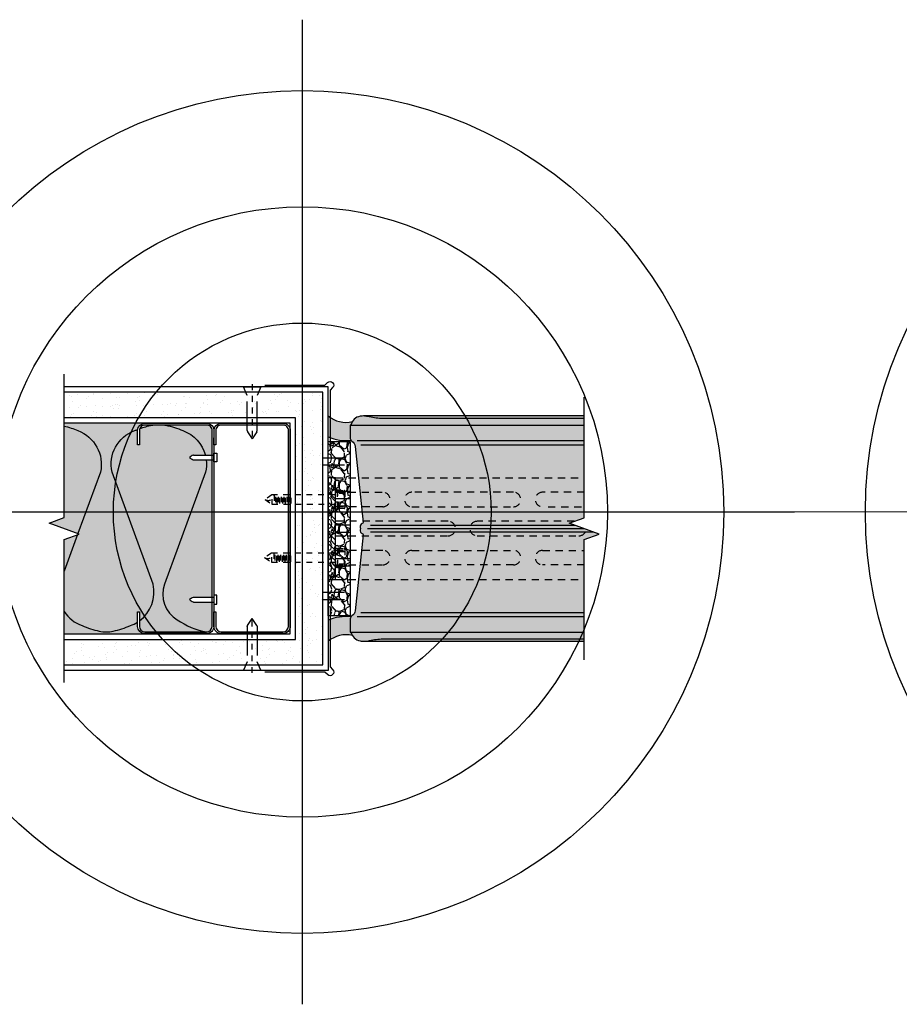
# Model space of a CAD drawing. Units: inches. Extents: x -25.4 to 25.4, y -48.4 to 8.5.
# Drawn here: x -4.9 to 10.3, y -8.5 to 8.5 of the extents above; entities that cross this region are included whole.
import ezdxf

# ---------------------------------------------------------------- set-up
doc = ezdxf.new("R2010")
doc.units = ezdxf.units.IN
doc.header["$MEASUREMENT"] = 0
for name, pattern in [('CENTER2', [1.125, 0.75, -0.125, 0.125, -0.125]), ('HIDDEN2', [0.1875, 0.125, -0.0625]), ('HIDDENX2', [0.75, 0.5, -0.25])]:
    doc.linetypes.add(name, pattern=pattern)
for name, color, linetype in [('Anno-Obj', 30, 'Continuous'), ('Expansion Strip', 21, 'Continuous'), ('Fasteners', 21, 'Continuous'), ('GlassBlock', 1, 'Continuous'), ('GlassBlock Contour', 120, 'Continuous'), ('Interior Wall', 2, 'Continuous'), ('Interior Wall Hatch', 53, 'Continuous'), ('Metal Stud', 3, 'Continuous'), ('OBJECT 2', 2, 'Continuous'), ('Panel Anchor', 2, 'Continuous'), ('Sealant', 2, 'Continuous')]:
    doc.layers.add(name, color=color, linetype=linetype)
for name, color, linetype, transparency in [('Expansion Strip Hatch', 252, 'Continuous', 0.6), ('HATCH', 253, 'Continuous', 0.7), ('Metal Stud Hatch', 251, 'Continuous', 0.7)]:
    doc.layers.add(name, color=color, linetype=linetype, transparency=transparency)
doc.layers.add('Target View', color=90, linetype='Continuous', plot=False, transparency=0.6)

# ---------------------------------------------------------------- blocks, each defined once
blk = doc.blocks.new('Target View')
at = {"layer": 'Target View'}
for p, q in [((2.273736754432321e-13, 8.469617151925604), (2.273736754432321e-13, -8.46961715192549)), ((8.469617151925604, 1.250555214937776e-12), (-8.469617151925377, -1.250555214937776e-12))]:
    blk.add_line(p, q, dxfattribs=at)
for radius in [7.250724207035546, 5.250724207035546, 3.250724207035546]:
    blk.add_circle((2.273736754432321e-13, 5.684341886080801e-14), radius, dxfattribs=at)
blk = doc.blocks.new('Fasteners-2')
at = {"color": 0, "linetype": 'ByBlock', "lineweight": -2, "transparency": 16777216}
for p, q in [((-0.1497515292503522, 4.123168254442199e-18), (0.1497515292503522, -1.42161048419443e-17)), ((-0.08374999999887224, -0.1475447680786601), (-0.1497515292503522, 4.123168254442199e-18)), ((-0.08375000000023651, -0.7525903242622007), (-0.08374999999887224, -0.1475447680786601)), ((0.1497515292503522, -1.42161048419443e-17), (0.08375000000023645, -0.1475447680786601)), ((0.08374999999932693, -0.7525903242622007), (0.08375000000023645, -0.1475447680786601)), ((-0.07922166251278877, -0.7710771076122169), (-2.048773421493915e-14, -0.8914258965201264)), ((0.07922166251197317, -0.7710771076120366), (-2.048773421493915e-14, -0.8914258965201264))]:
    blk.add_line(p, q, dxfattribs=at)
at = {"color": 0, "linetype": 'CENTER2', "lineweight": -2, "ltscale": 0.0625, "transparency": 16777216}
blk.add_line((1.024639034161645e-15, 0.0445712948260063), (-2.151741971739455e-14, -0.9359971913461327), dxfattribs=at)
at = {"color": 0, "linetype": 'ByBlock', "lineweight": -2, "transparency": 16777216}
for centre, start, end in [((-0.04375000000072765, -0.7525903242622007), 180, 207.5271956261104), ((0.04374999999981805, -0.7525903242622007), 332.4728043741809, 0)]:
    blk.add_arc(centre, 0.04, start, end, dxfattribs=at)
blk = doc.blocks.new('*U8')
at = {"color": 0, "linetype": 'ByBlock', "lineweight": -2, "ltscale": 0.4, "transparency": 16777216}
for p, q in [((0.07839400286161435, 1.061032981259472), (-0.07839400286161435, 1.061032981259472)), ((-0.04732016484581436, 1.036599497027424), (0.04732016484581436, 1.036599497027424)), ((-0.07009853856175141, 1.012365571143959), (0.07009853856175141, 1.012365571143959)), ((-0.07009853856175141, 0.9636981610284459), (0.07009853856175141, 0.9636981610284459)), ((-0.07009853856175141, 0.9150307509129327), (0.07009853856175141, 0.9150307509129327)), ((-0.07009853856175141, 0.8663633407974196), (0.07009853856175141, 0.8663633407974196)), ((-0.04732016484581436, 0.9879320869119106), (0.04732016484581436, 0.9879320869119106)), ((-0.04732016484581436, 0.9392646767963975), (0.04732016484581436, 0.9392646767963975)), ((-0.04732016484581436, 0.8905972666808843), (0.04732016484581436, 0.8905972666808843)), ((-0.07009853856175141, 0.8176959306819065), (0.07009853856175141, 0.8176959306819065)), ((-0.07009853856175141, 0.7690285205663934), (0.07009853856175141, 0.7690285205663934)), ((-0.04732016484581436, 0.8419298565653712), (0.04732016484581436, 0.8419298565653712)), ((-0.04732016484581436, 0.7932624464498581), (0.04732016484581436, 0.7932624464498581)), ((-0.1138772010488083, -0.1619282242015885), (-0.1138772010488083, -0.03104369139329322)), ((0.1009888766102449, -0.1619282242015885), (0.1009888766102449, -0.03104369139329322))]:
    blk.add_line(p, q, dxfattribs=at)
blk.add_lwpolyline([(0.008594073613039654, 1.100663069436663), (-0.07839400286161435, 1.100663069436663), (-0.07839400286161435, 0), (0.07839400286161435, 0), (0.07839400286161435, 1.100663069436677), (0, 1.220555054025225), (-0.07839400286161435, 1.100663069436677)], dxfattribs=at)
blk.add_lwpolyline([(-0.1636032953731501, -0.03104369139306584), (-0.1636032735261779, -1.4210854715202e-14), (0.1636032735261779, -1.4210854715202e-14), (0.163603251679433, -0.03104369139306584)], close=True, dxfattribs=at)
blk.add_lwpolyline([(-0.1557908146116915, -0.146303221593385), (-0.1557907953731501, -0.03104369139306584), (0.155790751679433, -0.03104369139306584), (0.1557907324406642, -0.1463032268093372, -0.4142135134843547), (0.1401657324406642, -0.1619282242013611), (-0.1401658146116915, -0.1619282242013611, -0.4142136112618372)], format="xyb", close=True, dxfattribs=at)
blk.add_arc((0.08486830489277963, 1.16638455549231), 0.1006830277985242, 147.4503610229805, 266.3131193816808, dxfattribs=at)
blk = doc.blocks.new('*U9')
at = {"color": 0, "linetype": 'ByBlock', "lineweight": -2, "ltscale": 0.4, "transparency": 16777216}
for p, q in [((0.07839400286161435, 1.053918486736606), (-0.07839400286161435, 1.053918486736606)), ((-0.04732016484581436, 1.029485002504558), (0.04732016484581436, 1.029485002504558)), ((-0.07009853856175141, 1.005251076621093), (0.07009853856175141, 1.005251076621093)), ((-0.07009853856175141, 0.9565836665055798), (0.07009853856175141, 0.9565836665055798)), ((-0.07009853856175141, 0.9079162563900667), (0.07009853856175141, 0.9079162563900667)), ((-0.07009853856175141, 0.8592488462745536), (0.07009853856175141, 0.8592488462745536)), ((-0.04732016484581436, 0.9808175923890445), (0.04732016484581436, 0.9808175923890445)), ((-0.04732016484581436, 0.9321501822735314), (0.04732016484581436, 0.9321501822735314)), ((-0.04732016484581436, 0.8834827721580183), (0.04732016484581436, 0.8834827721580183)), ((-0.07009853856175141, 0.8105814361590404), (0.07009853856175141, 0.8105814361590404)), ((-0.07009853856175141, 0.7619140260435273), (0.07009853856175141, 0.7619140260435273)), ((-0.04732016484581436, 0.8348153620425052), (0.04732016484581436, 0.8348153620425052)), ((-0.04732016484581436, 0.786147951926992), (0.04732016484581436, 0.786147951926992)), ((-0.1138772010488083, -0.1619282242015885), (-0.1138772010488083, -0.03104369139329322)), ((0.1009888766102449, -0.1619282242015885), (0.1009888766102449, -0.03104369139329322))]:
    blk.add_line(p, q, dxfattribs=at)
blk.add_lwpolyline([(0.008594073613039654, 1.093548574913797), (-0.07839400286161435, 1.093548574913797), (-0.07839400286161435, 0), (0.07839400286161435, 0), (0.07839400286161435, 1.093548574913811), (0, 1.213440559502359), (-0.07839400286161435, 1.093548574913811)], dxfattribs=at)
blk.add_lwpolyline([(-0.1636032953731501, -0.03104369139306584), (-0.1636032735261779, -1.4210854715202e-14), (0.1636032735261779, -1.4210854715202e-14), (0.163603251679433, -0.03104369139306584)], close=True, dxfattribs=at)
blk.add_lwpolyline([(-0.1557908146116915, -0.146303221593385), (-0.1557907953731501, -0.03104369139306584), (0.155790751679433, -0.03104369139306584), (0.1557907324406642, -0.1463032268093372, -0.4142135134843547), (0.1401657324406642, -0.1619282242013611), (-0.1401658146116915, -0.1619282242013611, -0.4142136112618372)], format="xyb", close=True, dxfattribs=at)
blk.add_arc((0.08486830489277963, 1.159270060969444), 0.1006830277985242, 147.4503610229805, 266.3131193816808, dxfattribs=at)

msp = doc.modelspace()

# ---------------------------------------------------------------- hatches: boundary and pattern name
at = {"layer": 'Expansion Strip Hatch', "transparency": 33554559}
h = msp.add_hatch(dxfattribs=at)
h.set_pattern_fill('GRAVEL', color=256, scale=0.375, angle=89.99999999999999)
h.set_pattern_definition([(318.012787504, (57.43393006946803, -17.93683720351378), (3.375000000000001, -3.000000000000024), [0.05045099999999994, -4.99465801765263]), (274.9697407279999, (57.47143006946817, -17.97058720351384), (-0.3750000000000118, 4.499999999999991), [0.08657549999999986, -8.57097178546123]), (222.5104470779999, (57.47893006946811, -18.05683720351367), (4.12499999999995, 3.750000000000042), [0.0610455, -6.043512223537387]), (357.2736890059999, (57.57268006946811, -18.20308720351368), (-7.500000000000007, 0.3750000000000114), [0.07883924999999983, -7.805084265610865]), (22.83365417800001, (57.65143006946823, -18.20683720351376), (-4.500000000000011, -1.874999999999994), [0.07730812499999962, -7.653514923033088]), (87.27368900599991, (57.7226800694682, -18.17683720351379), (-0.3750000000000118, -7.500000000000007), [0.07883924999999983, -7.805084265610865]), (127.6942404667, (57.72643006946805, -18.09808720351366), (3.749999999999988, -4.875), [0.1042608749999999, -10.32181820584349]), (162.2553283749, (57.66268006946802, -18.01558720351368), (-8.250000000000002, 2.625000000000012), [0.09843299999999991, -9.744870561305014]), (211.429565615, (57.56893006946802, -17.98558720351371), (-4.874999999999996, -3.000000000000005), [0.07910625, -7.831527416148374]), (265.236358309, (57.50143006946814, -18.0268372035137), (0.3750000000000155, 4.124999999999994), [0.09031199999999989, -4.425285967047105]), (312.3974377979999, (57.49393006946821, -18.11683720351385), (4.124999999999988, -4.499999999999987), [0.116793, -11.56251562679809]), (228.814074834, (57.57643006946819, -17.83183720351376), (-2.25, -2.625000000000012), [0.0398628749999999, -3.946441804775506]), (261.4692343899999, (57.55018006946807, -17.86183720351374), (0.7499999999999998, 4.874999999999999), [0.07583887499999989, -7.508066781058869]), (314.9999999999999, (57.53893006946805, -17.93683720351378), (0.3749999999999749, -1.564440008435001e-16), [0.05303287499999999, -0.4772972108899125]), (293.198590514, (57.49393006946821, -17.96308720351367), (-0.7499999999999902, 1.874999999999996), [0.02855924999999998, -2.82735566469896]), (21.80140948599996, (57.50518006946822, -17.98933720351379), (-1.125000000000038, -0.3749999999998812), [0.04038862499999996, -1.979048177675436]), (120.9637565321, (57.54268006946813, -17.97433720351369), (-0.7499999999999919, 1.12500000000002), [0.065598375, -2.121008585566987]), (251.565051177, (57.50893006946808, -17.91808720351383), (0.3749999999999915, 0.7500000000000042), [0.04743412499999997, -1.138419997563149]), (106.389540334, (57.50518006946822, -18.20683720351376), (-1.125000000000015, 3.749999999999988), [0.06644999999999997, -6.578566930001023]), (160.3461759419, (57.48643006946804, -18.14308720351374), (4.125000000001274, -1.500000000000459), [0.05574787499999995, -5.519027905244619]), (23.19859051399997, (57.43393006946803, -17.91808720351383), (-1.874999999999997, -0.7499999999999883), [0.0571181249999999, -2.798796789698956]), (73.61045966599995, (57.48643006946804, -17.89558720351379), (-1.125000000000018, -3.749999999999988), [0.06644999999999986, -6.578566930000866]), (69.44395477999996, (57.73768006946807, -18.20683720351376), (-0.7500000000000097, -1.875000000000014), [0.0640799999999998, -3.139921404494056]), (24.77514056899995, (57.76018006946811, -18.14683720351382), (-4.125000000000001, -1.875000000000001), [0.05369174999999985, -5.315491148728481]), (156.8014094864, (57.80893006946803, -17.91433720351375), (-1.874999999999988, 0.7499999999999934), [0.05711812499999995, -2.798796789698959]), (107.3540246362999, (57.75643006946802, -17.89183720351371), (1.499999999999985, -4.874999999999991), [0.06286162499999999, -6.223283855339999]), (159.4439547804, (57.80893006946803, -18.09808720351366), (1.874999999999983, -0.7500000000000032), [0.03203999999999996, -3.17196140449406]), (191.309932474, (57.80893006946803, -17.93683720351378), (-1.500000000000005, -0.374999999999986), [0.01912125, -1.8930110675973]), (255.963756532, (57.79018006946808, -17.94058720351386), (0.3750000000000008, 1.124999999999984), [0.077308125, -1.468856484606638]), (276.0090059569999, (57.77143006946812, -18.01558720351368), (-0.3749999999999926, 3.750000000000017), [0.07164375, -7.092721190453551]), (33.69006752599999, (57.57643006946819, -17.97433720351369), (-0.7499999999999948, -0.374999999999995), [0.0540832499999999, -1.297998478298997]), (83.1572265869999, (57.62143006946803, -17.94433720351372), (0.7500000000000219, 6.375000000000005), [0.09442275, -9.347835984010613]), (150.9453959009, (57.63268006946805, -17.85058720351372), (2.624999999999991, -1.499999999999992), [0.03860849999999993, -3.82225280287012]), (180, (57.59893006946822, -17.83183720351376), (-0.3750000000000001, -0.3749999999999999), [0.0225, -0.3525]), (210.2564371639999, (57.76018006946811, -18.02308720351385), (2.625000000000004, 1.500000000000002), [0.0520965, -5.157569996043676]), (138.0127875042, (57.71518006946803, -18.04933720351374), (-3.37499999999999, 3), [0.100902, -4.944207017652637]), (90, (57.64018006946822, -17.98183720351386), (-0.3749999999999999, 0.3750000000000001), [0.0975, -0.2775]), (55.30484646900005, (57.64018006946822, -17.88433720351377), (2.624999999999936, 3.750000000000052), [0.0592927499999999, -5.869977862815737]), (344.054604099, (57.67393006946804, -17.83558720351385), (1.500000000000002, -0.3750000000000147), [0.05460075, -2.675440458480188]), (297.645975364, (57.72643006946805, -17.85058720351372), (3.750000000000016, -7.124999999999982), [0.088899375, -8.801052818347273]), (265.42607874, (57.76768006946804, -17.92933720351385), (-0.3750000000000019, -4.874999999999982), [0.09404962499999987, -9.31090252798832])])
h.paths.add_polyline_path([(0.4468738252442108, 1.215045436898841), (0.8218738252442108, 1.215045436898841), (0.8218738252442108, -1.784956459252548), (0.4468738252442108, -1.784956459252548)])
at = {"layer": 'HATCH'}
h = msp.add_hatch(color=256, dxfattribs=at)
h.dxf.hatch_style = 1
edge = h.paths.add_edge_path()
edge.add_line((8.567754546535753, -1.833979183630106), (8.567805984755978, -1.836926178852252))
edge.add_arc((8.511479992649356, -1.836435372293352), 0.05632813043112554, 359.5007556612155, 362.4991754251349)
edge = h.paths.add_edge_path()
edge.add_line((4.851831651450993, -2.222949034341298), (4.851831651450993, -0.4724554296332713))
edge.add_line((4.851831651450993, -0.4724554296332713), (5.109407659526369, -0.378705429633726))
edge.add_line((5.109407659526369, -0.378705429633726), (4.594255643378347, -0.191205429633726))
edge.add_line((4.594255643378347, -0.191205429633726), (4.851831651450993, -0.09745542963327125))
edge.add_line((4.851831651450993, -0.09745542963327125), (4.851831651450993, 1.653038175074755))
edge.add_line((4.851831651450993, 1.653038175074755), (1.068859006522189, 1.653038175074755))
edge.add_arc((1.068859006603361, 1.2197471975756), 0.4332909774991549, 90.00000001073374, 99.59406828575662)
edge.add_arc((1.02946891738975, 1.452782105481731), 0.1969504447268856, 99.59406823301698, 167.479785713897)
edge.add_line((0.8372020359336148, 1.495477819239397), (0.8217936753355843, 1.495477834223323))
edge.add_line((0.8217936753355843, 1.495477834223323), (0.8257813659163276, 1.26701531958571))
edge.add_arc((0.8821073580229495, 1.266524513024081), 0.05632813043097879, 179.5007556584387, 238.9445334552042)
edge.add_arc((0.792089846166391, 1.11703760890174), 0.1181696831512775, 365.88315113875836, 418.94468202130355, ccw=False)
edge.add_line((0.90963712984626, 1.129150004021596), (1.044487568187151, -0.1794953555917687))
edge.add_arc((1.024896264001654, -0.1815141614494564), 0.01969504447275312, 283.8770217470063, 365.8833364570934, ccw=False)
edge.add_arc((1.0408374477081, -0.2460404575467123), 0.04677121934574568, 103.8770217467214, 204.2635790026348)
edge.add_arc((0.9640849613856517, -0.2849554296332713), 0.03939008894531486, 330.00000000007066, 389.9999999999965, ccw=False)
edge.add_arc((1.0408374477081, -0.3238704017200575), 0.04677121934581629, 155.736420997088, 256.1231975025221)
edge.add_arc((1.024896510919461, -0.3883967588175778), 0.01969504447264693, 354.11666354221893, 436.12319750203017, ccw=False)
edge.add_line((1.044487815104958, -0.390415564675493), (0.90963712984626, -1.699060863288139))
edge.add_arc((0.792089846166391, -1.686948468168509), 0.1181696831511914, 301.0553179788035, 354.1168488613455, ccw=False)
edge.add_arc((0.8821073580229495, -1.83643537229085), 0.05632813043107238, 121.0554665445898, 180.4992443413289)
edge.add_line((0.8257813659163276, -1.836926178852252), (0.8217936753355843, -2.065388693489865))
edge.add_line((0.8217936753355843, -2.065388693489865), (0.8372020359336148, -2.06538867850594))
edge.add_arc((1.02946891738975, -2.022692964748501), 0.1969504447266872, 192.5202142860483, 260.4059317669415)
edge.add_arc((1.068859006522416, -1.789658057806889), 0.4332909765344083, 260.4059317035376, 269.999999978556)
edge.add_line((1.068859006360071, -2.222949034341298), (4.851831651450993, -2.222949034341298))
at = {"layer": 'Interior Wall Hatch'}
h = msp.add_hatch(dxfattribs=at)
h.set_pattern_fill('AR-SAND', color=256, scale=0.15, angle=90, style=0)
h.set_pattern_definition([(127.5, (3457.902082415346, 1403.840525484488), (-0.2890235653519738, -0.009449003716441206), [0, -0.228, 0, -0.255, 0, -0.24375]), (97.49999999999993, (3457.902082415346, 1403.840525484488), (-0.423321909784461, 0.2654665057901591), [0, -0.123, 0, -0.2055, 0, -0.07874999999999999]), (57.49999999999998, (3457.902082415346, 1403.656025484489), (-0.000848858030544646, 0.4671212792627242), [0, -0.07499999999999983, 0, -0.2699999999999994, 0, -0.3524999999999993]), (47.49999999999999, (3457.902082415346, 1403.656025484489), (-0.1316513347401373, 0.450918990685844), [0, -0.0375, 0, -0.177, 0, -0.2025])])
h.paths.add_polyline_path([(-0.114639230217108, 1.621272640801571), (-0.114639230217108, -2.191227359198429), (-4.097396230217555, -2.191227359198884), (-4.097396230217555, -2.628727359197974), (0.3530677697824558, -2.628727359197974), (0.3530677697824558, -2.222475987556727), (0.3530671625319428, -2.222476724439794), (0.3530677697826832, -2.222475987556727), (0.3530677697826832, -2.034975964055384), (0.3530671625317154, -2.034976724439794), (0.3530677697826832, -2.034975964055384), (0.3530677697829105, 2.058772640802026), (-4.0973962302171, 2.058772640802026), (-4.0973962302171, 1.621272640802026)])
at = {"layer": 'Metal Stud Hatch'}
h = msp.add_hatch(color=256, dxfattribs=at)
h.dxf.hatch_style = 1
edge = h.paths.add_edge_path()
edge.add_line((-1.552397032824274, 0.8961529496036107), (-1.874009701615705, 0.8961529496040654))
edge.add_arc((-1.789502778715132, 1.100320847581166), 0.2209659489208941, 227.262465070825, 247.51489804545218, ccw=False)
edge.add_arc((-1.789502778713768, 0.7757350516268104), 0.2209659489214536, 113.9736649864422, 132.7375349295267, ccw=False)
edge.add_arc((-1.870041539121075, 0.9599029496043343), 0.01999999999992016, 89.99999999934857, 117.52720902922539, ccw=False)
edge.add_line((-1.870041539120848, 0.9799029496043019), (-1.552354394078748, 0.979902949603165))
edge.add_line((-1.552354394078748, 0.979902949603165), (-1.552139230217108, 1.402522640801571))
edge.add_arc((-1.645841524566322, 1.402570346452279), 0.09370230649314788, 359.9708296127932, 450.0291703875327)
edge.add_arc((-2.177139230112743, 1044.964767834726), 1043.468630428743, 269.970829612602, 270.0291703873865, ccw=False)
edge.add_arc((-2.708436935868122, 1.402570346452585), 0.09370230649292065, 89.97082961260632, 180.0291703873937)
edge.add_line((-2.802139230217108, 1.402522640801571), (-2.803855230216868, 1.156996640801417))
edge.add_line((-2.803855230216868, 1.156996640801417), (-2.835105230216868, 1.156996640801417))
edge.add_line((-2.835105230216868, 1.156996640801417), (-2.833389230217108, 1.402522640801571))
edge.add_arc((-2.707509446779341, 1.401642857363797), 0.1258828578371043, 90.40043806682809, 179.5995619331686, ccw=False)
edge.add_line((-2.708389230217108, 1.527522640801571), (-4.097396230217328, 1.527522640801571))
edge.add_line((-4.097396230217328, 1.527522640801571), (-4.097396230217328, -0.09747735919888356))
edge.add_line((-4.097396230217328, -0.09747735919888356), (-4.354972238289974, -0.1912273591988836))
edge.add_line((-4.354972238289974, -0.1912273591988836), (-3.839820222141952, -0.3787273591988836))
edge.add_line((-3.839820222141952, -0.3787273591988836), (-4.097396230217328, -0.4724773591988836))
edge.add_line((-4.097396230217328, -0.4724773591988836), (-4.097396230217328, -2.097477359198429))
edge.add_line((-4.097396230217328, -2.097477359198429), (-2.710105230216868, -2.093003359198583))
edge.add_arc((-2.710105230216868, -1.968003359198583), 0.125, 180, 270, ccw=False)
edge.add_line((-2.835105230216868, -1.968003359198583), (-2.835105230216868, -1.718003359198583))
edge.add_line((-2.835105230216868, -1.718003359198583), (-2.803855230216868, -1.718003359198583))
edge.add_line((-2.803855230216868, -1.718003359198583), (-2.803855230216868, -1.968003359198583))
edge.add_arc((-2.710105230216868, -1.968003359198583), 0.09375, 180, 270)
edge.add_line((-2.710105230216868, -2.061753359198583), (-1.647605230216868, -2.061753359198583))
edge.add_arc((-1.647605230216868, -1.96800335919859), 0.0937499999999929, 270, 360.0000000000044)
edge.add_line((-1.553855230216868, -1.968003359198583), (-1.553642344155151, -1.549857667999795))
edge.add_line((-1.553642344155151, -1.549857667999795), (-1.874009701615705, -1.549857668000705))
edge.add_arc((-1.789502778713768, -1.345689770023156), 0.2209659489218327, 227.2624650705646, 247.5148980451701, ccw=False)
edge.add_arc((-1.789502778715132, -1.670275565977917), 0.2209659489208305, 113.97366498451319, 132.7375349291943, ccw=False)
edge.add_arc((-1.870041539120848, -1.486107668001068), 0.02000000000018003, 90, 117.52720901120861, ccw=False)
edge.add_line((-1.870041539120848, -1.466107668000923), (-1.553599705409852, -1.466107668000468))
edge.add_line((-1.553599705409852, -1.466107668000468), (-1.552397032824274, 0.8961529496036107))
at = {"layer": 'Panel Anchor'}
h = msp.add_hatch(dxfattribs=at)
h.set_pattern_fill('ANSI31', color=256, angle=89.99999999999999, style=0)
h.set_pattern_definition([(135, (1397.994619249652, -3457.535531517242), (-0.08838834764831846, -0.08838834764831842), [])])
h.paths.add_polyline_path([(0.5718738252442108, 0.5900226408015712), (0.4468738252437561, 0.5900226408011164), (0.4468738252442108, -1.159977359198429), (0.5718738252442108, -1.159977359198884)])
at = {"layer": 'Sealant'}
h = msp.add_hatch(color=256, dxfattribs=at)
h.dxf.hatch_style = 1
h.paths.add_polyline_path([(0.4468738252442108, 1.291096709277504), (0.4468732179932431, 1.652543854064739, 0.2346549550245524), (0.8609551425981863, 1.554593448799729, 0.08136701075653928), (0.8372821858422412, 1.495477737695815), (0.8218738252442108, 1.49547775267974), (0.825861515824954, 1.267015238042127, 0.1569332324515058), (0.8361457970181618, 1.234074175179281, -0.1263624878109885)])
h = msp.add_hatch(color=256, dxfattribs=at)
h.dxf.hatch_style = 1
h.paths.add_polyline_path([(0.4468738252442108, -1.861007731631211), (0.4468732179932431, -2.222454876418446, -0.2346549550245524), (0.8609551425981863, -2.124504471153436, -0.08136701075653928), (0.8372821858422412, -2.065388760049522), (0.8218738252442108, -2.065388775033448), (0.825861515824954, -1.836926260395835, -0.1569332324515058), (0.8361457970181618, -1.803985197532988, 0.1263624878109885)])

# ---------------------------------------------------------------- linework, layer by layer
at = {"layer": 'Anno-Obj', "linetype": 'Continuous'}
for points in [[(-4.097396230217328, -2.933312473847373), (-4.097396230217328, -0.4724773591988836), (-3.839820222141952, -0.3787273591988836), (-4.354972238289974, -0.1912273591988836), (-4.097396230217328, -0.09747735919888356), (-4.097396230217328, 2.369674132999926)], [(4.851911719816144, -2.545481912150358), (4.851911719816144, -0.472535661085935), (5.109487727891519, -0.378785661085935), (4.594335711743497, -0.191285661085935), (4.851911719816144, -0.09753566108593503), (4.851911719816144, 1.975410589978488)]]:
    msp.add_lwpolyline(points, dxfattribs=at)
at = {"layer": 'Expansion Strip'}
msp.add_lwpolyline([(0.4468738252442108, 1.215045436898841), (0.8218738252442108, 1.215045436898841), (0.8218738252442108, -1.784956459252548), (0.4468738252442108, -1.784956459252548), (0.4468738252442108, 1.215045436898841)], dxfattribs=at)
at = {"layer": 'Fasteners'}
for p, q in [((-1.870041539120848, 0.9799029496038472), (-1.520889230216653, 0.9799029496029377)), ((-1.870041539120848, 0.8961529496040654), (-1.520889230217563, 0.8961529496036107)), ((-1.520889230218017, 0.8631521849787802), (-1.520889230216653, 1.012903714229132)), ((-1.520889230216653, 1.012903714229132), (-1.47296505258646, 1.012903714229132)), ((-1.47296505258646, 0.8631521849787802), (-1.520889230218017, 0.8631521849787802)), ((-1.47296505258646, 1.012903714229132), (-1.47296505258646, 0.8631521849787802)), ((-1.870041539120848, -1.466107668000923), (-1.520889230217563, -1.466107668000468)), ((-1.47296505258646, -1.433106903375638), (-1.520889230218017, -1.433106903375638)), ((-1.520889230218017, -1.433106903375638), (-1.520889230216653, -1.58285843262599)), ((-1.47296505258646, -1.58285843262599), (-1.47296505258646, -1.433106903375638)), ((-1.870041539120848, -1.549857668000705), (-1.520889230216653, -1.549857667999795)), ((-1.520889230216653, -1.58285843262599), (-1.47296505258646, -1.58285843262599))]:
    msp.add_line(p, q, dxfattribs=at)
for centre, radius, start, end in [((-1.789502778713995, 0.7757350516266612), 0.2209659489214419, 113.9736637708163, 132.7375349293514), ((-1.789502778715359, 1.100320847581706), 0.2209659489212308, 227.2624650709502, 246.0263362294403), ((-1.870041539120848, 0.9599029496043201), 0.02, 90, 117.5271956261124), ((-1.870041539120848, 0.9161529496040473), 0.02, 242.472804374196, 270), ((-1.789502778715359, -1.670275565978564), 0.2209659489212308, 113.9736637705597, 132.7375349290498), ((-1.789502778713995, -1.345689770023519), 0.2209659489214419, 227.2624650706486, 246.0263362291837), ((-1.870041539120848, -1.486107668000905), 0.02, 90, 117.527195625804), ((-1.870041539120848, -1.529857668001178), 0.02, 242.4728043738875, 270)]:
    msp.add_arc(centre, radius, start, end, dxfattribs=at)
at = {"layer": 'GlassBlock'}
for p, q in [((0.8372821858422412, 1.495477737695815), (4.851911719816144, 1.495477737695815)), ((1.123144627099464, -0.2850356610854803), (4.851911719816371, -0.2850356610854803)), ((0.8372821858422412, -2.065388760049522), (4.851911719816144, -2.065388760049522))]:
    msp.add_line(p, q, dxfattribs=at)
msp.add_lwpolyline([(4.851911719816144, 1.653038093531173), (1.068939156268698, 1.653038093531173, 0.04188649057041411), (0.996723993156138, 1.646977781321489, 0.3051855033841743), (0.8372821858422412, 1.495477737695815), (0.8218738252442108, 1.49547775267974), (0.825861515824954, 1.267015238042127, 0.2653496514969315), (0.8531296485205075, 1.21826990750305, -0.2357521264949186), (0.9097172797548865, 1.129149922478014), (1.044567718095777, -0.1794954371353512, -0.3739160845730768), (1.029700048187351, -0.2006344432011744, 0.4683627058512763), (0.9982779289782684, -0.2652604667041984, -0.2679491924307749), (0.9982779289782684, -0.3046505556495092, 0.4683638723631486), (1.029700221939493, -0.3692766220777273, -0.3739171749825935), (1.044567965013584, -0.3904156462190755), (0.9097172797546591, -1.699060944831722, -0.2357521264949186), (0.8531296485205075, -1.788180929856757, 0.2653496514969315), (0.825861515824954, -1.836926260395835), (0.8218738252442108, -2.065388775033448), (0.8372821858422412, -2.065388760049522, 0.3051855033841743), (0.996723993156138, -2.216888803675197, 0.04188649057041413), (1.068939156268698, -2.22294911588488), (4.851911719816144, -2.22294911588488)], format="xyb", dxfattribs=at)
at = {"layer": 'GlassBlock Contour'}
for p, q in [((0.9424134309062993, 1.227775646000687), (4.851911719816144, 1.227775646000687)), ((1.005776775399909, 1.156563922959045), (4.851911719816144, 1.156563922959045)), ((1.172072431269726, -0.2263516078795007), (4.690678608750659, -0.2263516078795007)), ((1.172072431269726, -0.3437197142914599), (5.013144830881856, -0.3437197142914599)), ((0.9424134309062993, -1.797686668354395), (4.851911719816144, -1.797686668354395)), ((1.005776775399909, -1.726474945312752), (4.851911719816144, -1.726474945312752))]:
    msp.add_line(p, q, dxfattribs=at)
for points in [[(1.068939156268698, 1.653038093531173, -0.04188649038288577), (1.141154319383304, 1.646977781375604, -0.02226761983764883), (1.158295639036623, 1.643288814342618, 0.06421400323231638), (1.388141049030764, 1.613648004401234), (4.851911719816144, 1.613648004401234)], [(1.068939156268698, -2.22294911588488, 0.04188649038288577), (1.141154319383304, -2.216888803729312, 0.02226761983764883), (1.158295639036623, -2.213199836696326, -0.06421400323231638), (1.388141049030764, -2.183559026754942), (4.851911719816144, -2.183559026754942)]]:
    msp.add_lwpolyline(points, format="xyb", dxfattribs=at)
at = {"layer": 'HATCH'}
for p, q in [((0.3530672222150315, 0.9337716927261042), (0.7280672222150315, 0.9337716927261042)), ((0.3530672222150315, 0.8087716927261042), (0.7280672222150315, 0.8087716927261042)), ((0.5718738252442108, 0.3556466927261042), (0.8218732776765592, 0.3556466927261042)), ((0.5718738252442108, 0.2306466927261042), (0.8218732776765592, 0.2306466927261042)), ((0.5718738252442108, -0.2224783072738958), (0.8218732776765592, -0.2224783072738958)), ((0.5718738252442108, -0.3474783072738958), (0.8218732776765592, -0.3474783072738958)), ((0.5718738252442108, -0.8006033072738958), (0.8218732776765592, -0.8006033072738958)), ((0.5718738252442108, -0.9256033072738958), (0.8218732776765592, -0.9256033072738958)), ((0.3530672222150315, -1.378728307273896), (0.7280672222150315, -1.378728307273896)), ((0.3530672222150315, -1.503728307273896), (0.7280672222150315, -1.503728307273896))]:
    msp.add_line(p, q, dxfattribs=at)
at = {"layer": 'Interior Wall'}
for points in [[(-0.6469932302175039, 2.183772640801571), (0.3896177697824896, 2.183772640801571), (0.433811769782551, 2.227967640801516, -0.4142003436690813), (0.5222007697825575, 2.227967640801516), (0.5222007697825575, 2.227967640801516, -0.4142135623731861), (0.5222009436065491, 2.139578466977405), (0.4780067697824961, 2.095384640801448), (0.4780067697824961, 1.058772640801571)], [(0.4780067697824961, -1.628727359198429), (0.4780067697824961, -2.665338359198422), (0.5222007697825575, -2.709532359198484, -0.4142135623731861), (0.5222009436065491, -2.797921533022595, -0.4142135623730038), (0.4338125959584431, -2.797921533022595), (0.3896177697824896, -2.753727359198429), (-0.6469932302175039, -2.753727359198429)]]:
    msp.add_lwpolyline(points, format="xyb", dxfattribs=at)
for points in [[(-4.097396230217328, -2.628727359198429), (0.3530677697826832, -2.628727359198429), (0.3530677697826832, 2.058772640801571), (-4.097396230217328, 2.058772640801571)], [(-4.097396230217328, -2.191227359198429), (-0.114639230217108, -2.191227359198429), (-0.114639230217108, 1.621272640801571), (-4.097396230217328, 1.621272640801571)], [(-4.097396230217328, -2.097477359198429), (-0.208389230217108, -2.097477359198429), (-0.208389230217108, 1.527522640801571), (-4.097396230217328, 1.527522640801571)]]:
    msp.add_lwpolyline(points, dxfattribs=at)
at = {"layer": 'Metal Stud'}
for points in [[(-2.835105230216868, 1.156996640801417), (-2.833389230217108, 1.402522640801571, -0.4101254235837142), (-2.708389230217108, 1.527522640801571), (-1.645889230217108, 1.527522640801571, -0.4142135623730952), (-1.520889230217108, 1.402522640801571, -0.0002545596575452458), (-1.522605230216868, -1.968003359098994, -0.4142135626037843), (-1.647605230216868, -2.093003359198583), (-2.710105230216868, -2.093003359198583, -0.4142135623730958), (-2.835105230216868, -1.968003359198583), (-2.835105230216868, -1.718003359198583), (-2.803855230216868, -1.718003359198583), (-2.803855230216868, -1.968003359198583, 0.414213562373095), (-2.710105230216868, -2.061753359198583), (-1.647605230216868, -2.061753359198583, 0.4142135623730949), (-1.553855230216868, -1.968003359198583), (-1.552139230217108, 1.402522640801571, 0.4145118290128495), (-1.645889230217108, 1.496272640801571, -0.0002545596575372522), (-2.708389230217108, 1.496272640801571, 0.4145118290128493), (-2.802139230217108, 1.402522640801571), (-2.803855230216868, 1.156996640801417), (-2.835105230216868, 1.156996640801417)], [(-1.520889230217108, 1.156996640801417), (-1.519173230217348, 1.402522640801571, -0.4101254235837142), (-1.394173230217348, 1.527522640801571), (-0.3316732302173477, 1.527522640801571, -0.4142135623730952), (-0.2066732302173477, 1.402522640801571, -0.0002545596575452458), (-0.208389230217108, -1.968003359098994, -0.4142135626037843), (-0.333389230217108, -2.093003359198583), (-1.395889230217108, -2.093003359198583, -0.4142135623730958), (-1.520889230217108, -1.968003359198583), (-1.520889230217108, -1.718003359198583), (-1.489639230217108, -1.718003359198583), (-1.489639230217108, -1.968003359198583, 0.414213562373095), (-1.395889230217108, -2.061753359198583), (-0.333389230217108, -2.061753359198583, 0.4142135623730949), (-0.239639230217108, -1.968003359198583), (-0.2379232302173477, 1.402522640801571, 0.4145118290128495), (-0.3316732302173477, 1.496272640801571, -0.0002545596575372522), (-1.394173230217348, 1.496272640801571, 0.4145118290128493), (-1.487923230217348, 1.402522640801571), (-1.489639230217108, 1.156996640801417), (-1.520889230217108, 1.156996640801417)]]:
    msp.add_lwpolyline(points, format="xyb", dxfattribs=at)
at = {"layer": 'Metal Stud', "linetype": 'Continuous'}
for points in [[(-4.097396230217328, 1.478761159336216, -0.04232094075203331), (-3.864791130915819, 1.399547938285131, -0.3793054549121015), (-3.474071335821691, 0.6858229644846503), (-3.861293194025393, -0.3709118365921427)], [(-2.803855230216868, -1.872195762498635, 0.2990353781193162), (-2.568515332523702, -1.24110514109163), (-3.274604212275563, 0.6858229908804603, -0.3793054549121011), (-2.883884132580079, 1.399548426184474, -0.009682445287968832), (-2.83187358144005, 1.421137880157438)], [(-2.796537503860236, 1.434482917172481, -0.03728773901137212), (-2.588005970319955, 1.492998440089359, -0.007143359714971028), (-2.574552664438443, 1.496213084891409)], [(-2.362744210593064, 1.496153912899644, -0.007002428140800158), (-2.349557172151663, 1.492999032270909, -0.0534976083304194), (-2.05367912432007, 1.399547938285131, -0.2463019099068923), (-1.668219071972089, 0.9799029496033427)], [(-1.652077599097083, 0.8961529496037741, -0.08647249815730708), (-1.662959329225941, 0.6858229644846503), (-2.369047551182121, -1.241105244134651, 0.3592404155730209), (-2.15106092711062, -1.854103721281099, 0.1079262875283698), (-1.647605230216868, -2.061753359198583)], [(-4.097396230217328, -1.710292249129367, 0.1645983901935715), (-3.78944013587784, -1.954830602791453, 0.05349760833041907), (-3.493561973617716, -2.048280616696339, 0.1250631431818014), (-3.255113175449651, -2.048281208877889, 0.05349760833041918), (-2.959235127618058, -1.954830114892111, 0.05657647427662742), (-2.835105230216868, -1.893658265076901, 0.05657647427662742)]]:
    msp.add_lwpolyline(points, format="xyb", dxfattribs=at)
msp.add_lwpolyline([(-3.867902386457445, -0.3889484311234241), (-4.097396230217328, -1.015240894206322)], dxfattribs=at)
at = {"layer": 'OBJECT 2'}
msp.add_line((0.3530677697826832, 0.8422596408012666), (0.3530677697826832, 2.058772640801571), dxfattribs=at)
msp.add_lwpolyline([(-4.097396230217328, -2.722477359198429), (0.4478921880095186, -2.722477359198429), (0.4467567697824961, 2.152522640801571), (-4.097396230217328, 2.152522640801571)], dxfattribs=at)
at = {"layer": 'Panel Anchor', "linetype": 'HIDDEN2'}
for p, q in [((0.5718738252442108, 0.5900226408010738), (4.851911719816144, 0.5900226408015783)), ((0.5718738252442108, -1.159977359197931), (4.851911719816144, -1.159977359198436))]:
    msp.add_line(p, q, dxfattribs=at)
at = {"layer": 'Panel Anchor'}
msp.add_lwpolyline([(0.5718738252442108, 0.5900226408015712), (0.4468738252442108, 0.5900226408015712), (0.4468738252442108, -1.159977359198429), (0.5718738252442108, -1.159977359198429), (0.5718738252442108, 0.5900226408015712)], dxfattribs=at)
at = {"layer": 'Panel Anchor', "linetype": 'HIDDEN2'}
for points in [[(0.5718738252442108, 0.3400226408015712), (1.384373825244211, 0.3400226408015712, -0.9999999999999999), (1.384373825244211, 0.09002264080157119)], [(1.884373825244211, 0.09002264080157119), (3.634373825244211, 0.09002264080157119, 0.9999999999999999), (3.634373825244211, 0.3400226408015712), (1.884373825244211, 0.3400226408015712, 0.9999999999999999), (1.884373825244211, 0.09002264080157119, 1)], [(4.851911719816144, 0.3400226408015712), (4.134373825244211, 0.3400226408015712, 0.9999999999999999), (4.134373825244211, 0.09002264080157119)], [(0.5718738252442108, -0.4099773591984288), (2.509373825244211, -0.4099773591984288, 0.9999999999999999), (2.509373825244211, -0.1599773591984288), (0.5718738252442108, -0.1599773591984288)], [(4.680354564220579, -0.1599773591984288), (3.009373825244211, -0.1599773591984288, 0.9999999999999999), (3.009373825244211, -0.4099773591984288)], [(3.009373825244211, -0.4099773591984288), (4.759373825244211, -0.4099773591984288, 0.3870760729332142), (4.883827439068682, -0.2966520328985496, 0.3632121780927199)], [(0.5718738252442108, -0.9099773591984288), (1.384373825244211, -0.9099773591984288, 0.9999999999999999), (1.384373825244211, -0.6599773591984288)], [(1.884373825244211, -0.6599773591984288), (3.634373825244211, -0.6599773591984288, -0.9999999999999999), (3.634373825244211, -0.9099773591984288), (1.884373825244211, -0.9099773591984288, -0.9999999999999999), (1.884373825244211, -0.6599773591984288, -1)], [(4.851911719816144, -0.9099773591984288), (4.134373825244211, -0.9099773591984288, -0.9999999999999999), (4.134373825244211, -0.6599773591984288)]]:
    msp.add_lwpolyline(points, format="xyb", dxfattribs=at)
for points in [[(1.384373825244211, 0.09002264080157119), (0.5718738252442108, 0.09002264080157119)], [(4.228179880705738, 0.0900444888231462), (4.851911719816144, 0.0900444888231462)], [(1.384373825244211, -0.6599773591984288), (0.5718738252442108, -0.6599773591984288)], [(4.134373825244211, -0.6599773591984288), (4.851911719816144, -0.6599773591984288)]]:
    msp.add_lwpolyline(points, dxfattribs=at)
at = {"layer": 'Sealant'}
for centre, radius, start, end in [((0.7525238252439976, 2.020437488823696), 0.478297, 230.279775999985, 283.103035081534), ((0.7525238252439976, 2.020437488823696), 0.790797, 247.2625595628923, 276.0700284501872), ((0.7525238252439976, -2.590348511177403), 0.790797, 83.92997154981273, 112.7374404371077), ((0.7525238252439976, -2.590348511177403), 0.478297, 76.89696491846603, 129.720224000015)]:
    msp.add_arc(centre, radius, start, end, dxfattribs=at)

# ---------------------------------------------------------------- block references
at = {"layer": 'Fasteners', "linetype": 'HIDDENX2'}
msp.add_blockref('Fasteners-2', (-0.8629232302173477, 2.152522640800889), dxfattribs=at)
at = {"layer": 'Fasteners', "linetype": 'HIDDEN2', "rotation": 90}
for name, p in [('*U9', (0.5718738252442108, 0.2150226408014646)), ('*U8', (0.5718738252442108, -0.7849773591985354))]:
    msp.add_blockref(name, p, dxfattribs=at)
at = {"layer": 'Fasteners', "linetype": 'HIDDENX2', "xscale": -1, "rotation": 180}
msp.add_blockref('Fasteners-2', (-0.8629232302173477, -2.722477359198656), dxfattribs=at)
at = {"layer": 'Target View'}
for p in [(16.93923430385098, 2.501110429875553e-12), (0, 0)]:
    msp.add_blockref('Target View', p, dxfattribs=at)

doc.saveas('drawing.dxf')
